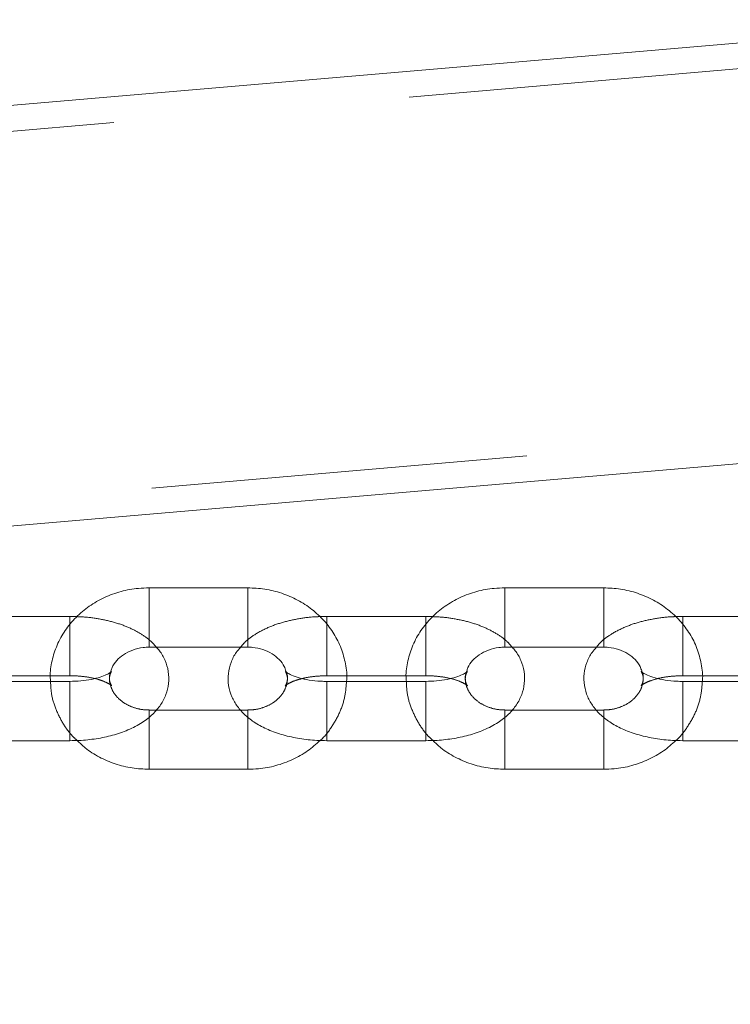
# Model space of a CAD drawing. Units: millimetres. Extents: x 0 to 59.4, y 0 to 42.1.
# Drawn here: x 17.7 to 17.9, y 8 to 8.3 of the extents above; entities that cross this region are included whole.
import ezdxf

# ---------------------------------------------------------------- set-up
doc = ezdxf.new("R2010")
doc.units = ezdxf.units.MM
doc.linetypes.add('HIDDEN', pattern=[0.1905, 0.127, -0.0635])
doc.layers.add('LE_NORM', color=179, linetype='Continuous', lineweight=40)
doc.styles.add('SLDTEXTSTYLE0', font='TXT', dxfattribs={"width": 0.605})
doc.dimstyles.new('SLDDIMSTYLE1', dxfattribs={"dimtxt": 0.35, "dimasz": 0.3, "dimexe": 0, "dimexo": 0.0625, "dimgap": 0.0875, "dimtad": 1, "dimdec": 0, "dimlfac": 30, "dimrnd": 1e-09, "dimzin": 12, "dimdsep": 46, "dimtxsty": 'SLDTEXTSTYLE0', "dimsah": 1, "dimcen": 0.09, "dimadec": 0, "dimazin": 3, "dimtfac": 1, "dimtofl": 0, "dimtmove": 0, "dimatfit": 3, "dimfxl": 0, "dimfrac": 2, "dimtolj": 1, "dimtzin": 12, "dimarcsym": 0})

# ---------------------------------------------------------------- blocks, each defined once
blk = doc.blocks.new('_D_1')
at = {"layer": 'LE_NORM', "color": 7}
for p, q in [((17.33829, 12.47741), (23.59577, 12.47741)), ((23.49671, 7.04358), (23.49671, 12.47741))]:
    blk.add_line(p, q, dxfattribs=at)
for points in [[(23.49671, 12.47741), (23.39671, 12.17741), (23.59671, 12.17741)], [(23.49671, 7.04358), (23.59671, 7.34358), (23.39671, 7.34358)]]:
    blk.add_solid(points, dxfattribs=at)
at = {"layer": 'LE_NORM', "color": 7, "insert": (23.04554, 9.30014, -0.67081), "char_height": 0.35, "attachment_point": 1, "rotation": 90, "style": 'SLDTEXTSTYLE0'}
blk.add_mtext('163', dxfattribs=at)

msp = doc.modelspace()

# ---------------------------------------------------------------- linework, layer by layer
at = {"color": 7, "linetype": 'Continuous', "lineweight": 15}
for p, q in [((19.53424, 8.41988), (12.75146, 7.83659)), ((12.76357, 7.69578), (19.54635, 8.27907)), ((17.77089, 8.09869), (17.73756, 8.09869)), ((17.89089, 8.09869), (17.85756, 8.09869)), ((17.71089, 8.08905), (17.67756, 8.08905)), ((17.71322, 8.08898), (17.71089, 8.08905)), ((17.79756, 8.08905), (17.79511, 8.08898)), ((17.83089, 8.08905), (17.79756, 8.08905)), ((17.83322, 8.08898), (17.83089, 8.08905)), ((17.91756, 8.08905), (17.91511, 8.08898)), ((17.95089, 8.08905), (17.91756, 8.08905)), ((17.73756, 8.07869), (17.77089, 8.07869)), ((17.85756, 8.07869), (17.89089, 8.07869)), ((17.71089, 8.06714), (17.67756, 8.06714)), ((17.68411, 8.06905), (17.70428, 8.06905)), ((17.83089, 8.06714), (17.79756, 8.06714)), ((17.80411, 8.06905), (17.82428, 8.06905)), ((17.95089, 8.06714), (17.91756, 8.06714)), ((17.92411, 8.06905), (17.94428, 8.06905)), ((17.76845, 8.05749), (17.73998, 8.05749)), ((17.88845, 8.05749), (17.85998, 8.05749)), ((17.67756, 8.04714), (17.71089, 8.04714)), ((17.79756, 8.04714), (17.83089, 8.04714)), ((17.91756, 8.04714), (17.95089, 8.04714)), ((17.73756, 8.03749), (17.77089, 8.03749)), ((17.85756, 8.03749), (17.89089, 8.03749))]:
    msp.add_line(p, q, dxfattribs=at)
at = {"color": 7, "linetype": 'HIDDEN', "lineweight": 0}
for p, q in [((19.53498, 8.41125), (12.7522, 7.82796)), ((12.76282, 7.70442), (19.5456, 8.2877)), ((17.73756, 8.07869), (17.73756, 8.09869)), ((17.77089, 8.07869), (17.77089, 8.09869)), ((17.85756, 8.07869), (17.85756, 8.09869)), ((17.89089, 8.07869), (17.89089, 8.09869)), ((17.71089, 8.08636), (17.71089, 8.06914)), ((17.79756, 8.08641), (17.79756, 8.06914)), ((17.83089, 8.08636), (17.83089, 8.06914)), ((17.91756, 8.08641), (17.91756, 8.06914)), ((17.70428, 8.06905), (17.71089, 8.06905)), ((17.71089, 8.04831), (17.71089, 8.06714)), ((17.79756, 8.06905), (17.80411, 8.06905)), ((17.79756, 8.04831), (17.79756, 8.06714)), ((17.82428, 8.06905), (17.83089, 8.06905)), ((17.83089, 8.04831), (17.83089, 8.06714)), ((17.91756, 8.06905), (17.92411, 8.06905)), ((17.91756, 8.04831), (17.91756, 8.06714)), ((17.73998, 8.05749), (17.73756, 8.05749)), ((17.73756, 8.03749), (17.73756, 8.05748)), ((17.77089, 8.05749), (17.76845, 8.05749)), ((17.77089, 8.03749), (17.77089, 8.05748)), ((17.85998, 8.05749), (17.85756, 8.05749)), ((17.85756, 8.03749), (17.85756, 8.05748)), ((17.89089, 8.05749), (17.88845, 8.05749)), ((17.89089, 8.03749), (17.89089, 8.05748))]:
    msp.add_line(p, q, dxfattribs=at)
at = {"color": 8, "linetype": 'Continuous', "lineweight": 15}
for p, q in [((17.73756, 8.09869), (17.73756, 8.084)), ((17.77089, 8.09869), (17.77089, 8.084)), ((17.85756, 8.09869), (17.85756, 8.084)), ((17.89089, 8.09869), (17.89089, 8.084)), ((17.71089, 8.08636), (17.71089, 8.08905)), ((17.79756, 8.08641), (17.79756, 8.08905)), ((17.83089, 8.08636), (17.83089, 8.08905)), ((17.91756, 8.08641), (17.91756, 8.08905)), ((17.73756, 8.084), (17.73756, 8.07869)), ((17.77089, 8.084), (17.77089, 8.07869)), ((17.85756, 8.084), (17.85756, 8.07869)), ((17.89089, 8.084), (17.89089, 8.07869)), ((17.71089, 8.06714), (17.71089, 8.04714)), ((17.79756, 8.06714), (17.79756, 8.04714)), ((17.83089, 8.06714), (17.83089, 8.04714)), ((17.91756, 8.06714), (17.91756, 8.04714)), ((17.73756, 8.0428), (17.73756, 8.05527)), ((17.77089, 8.0428), (17.77089, 8.05523)), ((17.85756, 8.0428), (17.85756, 8.05527)), ((17.89089, 8.0428), (17.89089, 8.05523)), ((17.73756, 8.03749), (17.73756, 8.0428)), ((17.77089, 8.03749), (17.77089, 8.0428)), ((17.85756, 8.03749), (17.85756, 8.0428)), ((17.89089, 8.03749), (17.89089, 8.0428))]:
    msp.add_line(p, q, dxfattribs=at)
at = {"color": 7, "linetype": 'Continuous', "lineweight": 15}
for points, knots in [([(20.53657, 7.24918), (20.53119, 7.26575), (20.51559, 7.31382), (20.48944, 7.39294), (20.45797, 7.48634), (20.42604, 7.57915), (20.39368, 7.67136), (20.36089, 7.76297), (20.32766, 7.85397), (20.294, 7.94434), (20.25992, 8.03409), (20.22541, 8.12321), (20.19047, 8.21168), (20.15512, 8.2995), (20.11936, 8.38666), (20.08318, 8.47316), (20.04659, 8.55898), (20.0096, 8.64412), (19.9722, 8.72857), (19.9344, 8.81233), (19.8962, 8.89538), (19.85761, 8.97772), (19.81863, 9.05934), (19.77926, 9.14024), (19.7395, 9.2204), (19.69936, 9.29983), (19.65885, 9.3785), (19.61796, 9.45643), (19.5767, 9.53359), (19.53507, 9.60999), (19.49308, 9.68561), (19.45073, 9.76045), (19.40802, 9.8345), (19.36495, 9.90776), (19.32154, 9.98022), (19.27777, 10.05187), (19.23367, 10.12271), (19.18922, 10.19273), (19.14444, 10.26192), (19.09933, 10.33028), (19.05389, 10.3978), (19.00812, 10.46447), (18.96204, 10.5303), (18.91564, 10.59526), (18.86892, 10.65937), (18.8219, 10.7226), (18.77457, 10.78496), (18.72694, 10.84644), (18.67901, 10.90703), (18.63079, 10.96674), (18.58228, 11.02554), (18.53349, 11.08344), (18.48442, 11.14043), (18.43507, 11.19651), (18.38545, 11.25167), (18.33557, 11.30591), (18.28542, 11.35922), (18.23501, 11.41159), (18.18435, 11.46303), (18.13344, 11.51352), (18.08228, 11.56306), (18.03089, 11.61164), (17.97926, 11.65927), (17.92739, 11.70594), (17.87531, 11.75164), (17.823, 11.79636), (17.77047, 11.84011), (17.71774, 11.88288), (17.6648, 11.92467), (17.61165, 11.96547), (17.55831, 12.00527), (17.50478, 12.04408), (17.45107, 12.08189), (17.39717, 12.11869), (17.3431, 12.15449), (17.28886, 12.18928), (17.23445, 12.22306), (17.17988, 12.25581), (17.12516, 12.28756), (17.07029, 12.31823), (17.02505, 12.34279), (16.99806, 12.35676), (16.98945, 12.36121)], [0, 0, 0, 0, 0.006662, 0.01932, 0.031978, 0.044636, 0.057295, 0.069955, 0.082615, 0.095275, 0.107936, 0.120597, 0.133259, 0.145921, 0.158584, 0.171247, 0.183911, 0.196575, 0.209239, 0.221904, 0.23457, 0.247236, 0.259903, 0.27257, 0.285237, 0.297905, 0.310574, 0.323242, 0.335912, 0.348581, 0.361252, 0.373922, 0.386593, 0.399264, 0.411936, 0.424608, 0.43728, 0.449953, 0.462625, 0.475298, 0.487971, 0.500645, 0.513318, 0.525991, 0.538665, 0.551338, 0.564011, 0.576684, 0.589357, 0.602029, 0.614701, 0.627372, 0.640043, 0.652713, 0.665383, 0.678051, 0.690719, 0.703386, 0.716051, 0.728715, 0.741378, 0.754039, 0.766698, 0.779356, 0.792012, 0.804665, 0.817317, 0.829965, 0.842612, 0.855255, 0.867896, 0.880533, 0.893168, 0.905799, 0.918426, 0.93105, 0.94367, 0.956285, 0.968897, 0.981505, 0.994107, 1, 1, 1, 1]), ([(22.25894, 7.26005), (22.25132, 7.27665), (22.22926, 7.32473), (22.19228, 7.40386), (22.14778, 7.49723), (22.10265, 7.59), (22.05691, 7.68218), (22.01056, 7.77375), (21.9636, 7.8647), (21.91603, 7.95503), (21.86787, 8.04473), (21.81911, 8.13379), (21.76976, 8.22221), (21.71982, 8.30996), (21.6693, 8.39706), (21.6182, 8.48348), (21.56653, 8.56923), (21.51428, 8.65429), (21.46147, 8.73866), (21.40811, 8.82233), (21.35418, 8.90529), (21.29971, 8.98753), (21.24469, 9.06905), (21.18912, 9.14984), (21.13302, 9.2299), (21.07639, 9.30921), (21.01924, 9.38777), (20.96156, 9.46557), (20.90336, 9.54261), (20.84465, 9.61887), (20.78544, 9.69436), (20.72572, 9.76906), (20.66551, 9.84297), (20.60481, 9.91608), (20.54363, 9.98838), (20.48196, 10.05988), (20.41982, 10.13055), (20.35721, 10.20041), (20.29413, 10.26943), (20.2306, 10.33761), (20.16662, 10.40496), (20.10219, 10.47145), (20.03731, 10.53709), (19.97201, 10.60187), (19.90627, 10.66578), (19.84011, 10.72883), (19.77353, 10.79099), (19.70654, 10.85227), (19.63915, 10.91267), (19.57135, 10.97216), (19.50316, 11.03077), (19.43458, 11.08846), (19.36562, 11.14525), (19.29629, 11.20112), (19.22658, 11.25608), (19.15651, 11.31011), (19.08609, 11.36321), (19.01531, 11.41537), (18.94419, 11.4666), (18.87274, 11.51689), (18.80095, 11.56623), (18.72883, 11.61461), (18.6564, 11.66204), (18.58365, 11.70852), (18.5106, 11.75402), (18.43725, 11.79856), (18.3636, 11.84213), (18.28967, 11.88472), (18.21546, 11.92633), (18.14098, 11.96696), (18.06623, 12.0066), (17.99122, 12.04525), (17.91596, 12.08291), (17.84045, 12.11957), (17.7647, 12.15523), (17.68872, 12.18989), (17.61252, 12.22354), (17.53609, 12.25619), (17.45945, 12.28779), (17.39118, 12.3151), (17.34837, 12.33145), (17.33126, 12.33798)], [0, 0, 0, 0, 0.006749, 0.019549, 0.032349, 0.045149, 0.057949, 0.070749, 0.083549, 0.096349, 0.10915, 0.12195, 0.13475, 0.14755, 0.16035, 0.17315, 0.18595, 0.198749, 0.211549, 0.224349, 0.237148, 0.249948, 0.262747, 0.275546, 0.288345, 0.301144, 0.313942, 0.326741, 0.339539, 0.352337, 0.365134, 0.377932, 0.390729, 0.403526, 0.416322, 0.429119, 0.441915, 0.45471, 0.467505, 0.4803, 0.493094, 0.505888, 0.518681, 0.531474, 0.544266, 0.557058, 0.569849, 0.58264, 0.59543, 0.608219, 0.621008, 0.633796, 0.646583, 0.65937, 0.672156, 0.684941, 0.697725, 0.710508, 0.723291, 0.736073, 0.748854, 0.761633, 0.774413, 0.787191, 0.799968, 0.812744, 0.825519, 0.838293, 0.851066, 0.863839, 0.87661, 0.88938, 0.902149, 0.914916, 0.927683, 0.940449, 0.953213, 0.965977, 0.978739, 0.991501, 1, 1, 1, 1]), ([(17.47962, 12.0616), (17.48303, 12.06018), (17.51151, 12.04827), (17.56488, 12.02492), (17.63971, 11.99148), (17.71428, 11.95694), (17.78863, 11.92143), (17.86274, 11.88492), (17.9366, 11.84742), (18.01021, 11.80893), (18.08356, 11.76946), (18.15664, 11.72901), (18.22945, 11.68758), (18.30198, 11.64519), (18.37422, 11.60182), (18.44617, 11.55749), (18.51783, 11.51219), (18.58918, 11.46594), (18.66022, 11.41874), (18.73094, 11.37059), (18.80133, 11.32149), (18.8714, 11.27146), (18.94114, 11.22048), (19.01053, 11.16858), (19.07957, 11.11575), (19.14826, 11.062), (19.21659, 11.00734), (19.28455, 10.95176), (19.35215, 10.89527), (19.41936, 10.83788), (19.48619, 10.7796), (19.55263, 10.72042), (19.61868, 10.66036), (19.68432, 10.59941), (19.74956, 10.53759), (19.81439, 10.4749), (19.87879, 10.41134), (19.94277, 10.34693), (20.00633, 10.28165), (20.06944, 10.21554), (20.13212, 10.14857), (20.19435, 10.08078), (20.25612, 10.01215), (20.31744, 9.9427), (20.3783, 9.87243), (20.43869, 9.80134), (20.4986, 9.72945), (20.55804, 9.65677), (20.61699, 9.58329), (20.67545, 9.50902), (20.73341, 9.43397), (20.79088, 9.35815), (20.84784, 9.28156), (20.90429, 9.20421), (20.96022, 9.12611), (21.01564, 9.04726), (21.07053, 8.96767), (21.12488, 8.88735), (21.17871, 8.80631), (21.23199, 8.72455), (21.28473, 8.64207), (21.33692, 8.5589), (21.38855, 8.47502), (21.43963, 8.39046), (21.49014, 8.30522), (21.54009, 8.2193), (21.58946, 8.13272), (21.63826, 8.04548), (21.68647, 7.95759), (21.7341, 7.86905), (21.78114, 7.77988), (21.82758, 7.69008), (21.87343, 7.59967), (21.91867, 7.50864), (21.96331, 7.41701), (22.00733, 7.32478), (22.0449, 7.24454), (22.06766, 7.19494), (22.07615, 7.17646)], [0, 0, 0, 0, 0.001819, 0.01523, 0.028639, 0.042047, 0.055454, 0.06886, 0.082265, 0.095668, 0.10907, 0.122471, 0.135871, 0.14927, 0.162668, 0.176064, 0.18946, 0.202854, 0.216248, 0.22964, 0.243031, 0.256422, 0.269811, 0.283199, 0.296587, 0.309974, 0.323359, 0.336744, 0.350128, 0.363512, 0.376894, 0.390276, 0.403657, 0.417038, 0.430418, 0.443797, 0.457176, 0.470554, 0.483931, 0.497308, 0.510684, 0.52406, 0.537436, 0.550811, 0.564185, 0.57756, 0.590933, 0.604307, 0.61768, 0.631053, 0.644425, 0.657798, 0.67117, 0.684541, 0.697913, 0.711284, 0.724655, 0.738026, 0.751397, 0.764768, 0.778138, 0.791509, 0.804879, 0.818249, 0.831619, 0.844989, 0.858359, 0.871729, 0.885099, 0.898468, 0.911838, 0.925208, 0.938578, 0.951947, 0.965317, 0.978687, 0.992056, 1, 1, 1, 1]), ([(17.73756, 8.09869), (17.73637, 8.09866), (17.73318, 8.09857), (17.72806, 8.09759), (17.72244, 8.09557), (17.7173, 8.09262), (17.71281, 8.08886), (17.70914, 8.08442), (17.70639, 8.07944), (17.70474, 8.07412), (17.70407, 8.06994), (17.7043, 8.06763), (17.70435, 8.06714)], [0, 0, 0, 0, 0.067864, 0.181576, 0.295581, 0.409594, 0.523339, 0.636515, 0.748814, 0.86008, 0.970338, 1, 1, 1, 1]), ([(17.80417, 8.06714), (17.80419, 8.06728), (17.80443, 8.06923), (17.8039, 8.07304), (17.80252, 8.07832), (17.80005, 8.08326), (17.79671, 8.08772), (17.79256, 8.09157), (17.78773, 8.09471), (17.78235, 8.097), (17.77667, 8.09843), (17.77279, 8.09861), (17.77089, 8.09869)], [0, 0, 0, 0, 0.008776, 0.118295, 0.227415, 0.33652, 0.446036, 0.55627, 0.667353, 0.779259, 0.891881, 1, 1, 1, 1]), ([(17.85756, 8.09869), (17.85637, 8.09866), (17.85318, 8.09857), (17.84806, 8.09759), (17.84244, 8.09557), (17.8373, 8.09262), (17.83281, 8.08886), (17.82914, 8.08442), (17.82639, 8.07944), (17.82474, 8.07412), (17.82407, 8.06994), (17.8243, 8.06763), (17.82435, 8.06714)], [0, 0, 0, 0, 0.067864, 0.181576, 0.29558, 0.409593, 0.523338, 0.636514, 0.748814, 0.860079, 0.970338, 1, 1, 1, 1]), ([(17.92417, 8.06714), (17.92419, 8.06728), (17.92443, 8.06923), (17.9239, 8.07304), (17.92252, 8.07832), (17.92005, 8.08326), (17.91671, 8.08772), (17.91256, 8.09157), (17.90773, 8.09471), (17.90235, 8.097), (17.89667, 8.09843), (17.89279, 8.09861), (17.89089, 8.09869)], [0, 0, 0, 0, 0.008776, 0.118296, 0.227415, 0.33652, 0.446037, 0.55627, 0.667353, 0.779259, 0.891883, 1, 1, 1, 1]), ([(17.71089, 8.04714), (17.71193, 8.04715), (17.71491, 8.0472), (17.71981, 8.04772), (17.72538, 8.04889), (17.73062, 8.05069), (17.73517, 8.05306), (17.73883, 8.05592), (17.74154, 8.05909), (17.74337, 8.0626), (17.74431, 8.06646), (17.74423, 8.07046), (17.74307, 8.07424), (17.7416, 8.077), (17.74037, 8.07831), (17.74, 8.07869)], [0, 0, 0, 0, 0.049488, 0.142204, 0.236101, 0.332385, 0.43257, 0.519763, 0.599021, 0.673256, 0.745155, 0.822518, 0.896255, 0.969063, 1, 1, 1, 1]), ([(17.72473, 8.07061), (17.72484, 8.07102), (17.72515, 8.07224), (17.72655, 8.07418), (17.72887, 8.07626), (17.73194, 8.07783), (17.73499, 8.0786), (17.73689, 8.07867), (17.73756, 8.07869)], [0, 0, 0, 0, 0.102898, 0.30215, 0.492628, 0.694704, 0.892089, 1, 1, 1, 1]), ([(17.76847, 8.07869), (17.76795, 8.07812), (17.76657, 8.0766), (17.7651, 8.07357), (17.76413, 8.06973), (17.76423, 8.06573), (17.76536, 8.06192), (17.76731, 8.05856), (17.76999, 8.0556), (17.77344, 8.05299), (17.77771, 8.05075), (17.78275, 8.04898), (17.7883, 8.04778), (17.79332, 8.04721), (17.79642, 8.04716), (17.79756, 8.04714)], [0, 0, 0, 0, 0.044547, 0.11876, 0.190643, 0.267992, 0.341712, 0.414503, 0.490191, 0.572206, 0.662217, 0.757488, 0.85227, 0.945576, 1, 1, 1, 1]), ([(17.77089, 8.07869), (17.77143, 8.07868), (17.77317, 8.07863), (17.77605, 8.07799), (17.77916, 8.07653), (17.78161, 8.07452), (17.78319, 8.07245), (17.78359, 8.0711), (17.78375, 8.07056)], [0, 0, 0, 0, 0.085929, 0.278615, 0.471684, 0.666221, 0.865285, 1, 1, 1, 1]), ([(17.83089, 8.04714), (17.83193, 8.04715), (17.83491, 8.0472), (17.83981, 8.04772), (17.84538, 8.04889), (17.85062, 8.05069), (17.85517, 8.05306), (17.85883, 8.05592), (17.86154, 8.05909), (17.86337, 8.0626), (17.86431, 8.06646), (17.86423, 8.07046), (17.86307, 8.07424), (17.8616, 8.077), (17.86037, 8.07831), (17.86, 8.07869)], [0, 0, 0, 0, 0.049488, 0.142204, 0.236101, 0.332384, 0.43257, 0.519763, 0.59902, 0.673255, 0.745155, 0.822517, 0.896254, 0.969062, 1, 1, 1, 1]), ([(17.84473, 8.07061), (17.84484, 8.07102), (17.84515, 8.07224), (17.84655, 8.07418), (17.84887, 8.07626), (17.85194, 8.07783), (17.85499, 8.0786), (17.85689, 8.07867), (17.85756, 8.07869)], [0, 0, 0, 0, 0.1028999, 0.3021523, 0.4926312, 0.6947075, 0.8920881, 1, 1, 1, 1]), ([(17.88847, 8.07869), (17.88795, 8.07812), (17.88658, 8.0766), (17.8851, 8.07357), (17.88413, 8.06973), (17.88423, 8.06573), (17.88536, 8.06192), (17.88731, 8.05856), (17.88999, 8.0556), (17.89343, 8.05299), (17.89771, 8.05075), (17.90275, 8.04898), (17.9083, 8.04778), (17.91332, 8.04721), (17.91642, 8.04716), (17.91756, 8.04714)], [0, 0, 0, 0, 0.044547, 0.11876, 0.190643, 0.267993, 0.341712, 0.414503, 0.490192, 0.572206, 0.662217, 0.757488, 0.852272, 0.945578, 1, 1, 1, 1]), ([(17.89089, 8.07869), (17.89143, 8.07868), (17.89317, 8.07863), (17.89605, 8.07799), (17.89916, 8.07653), (17.90161, 8.07452), (17.90316, 8.07249), (17.90356, 8.07118), (17.90371, 8.07067)], [0, 0, 0, 0, 0.086771, 0.281344, 0.476304, 0.672746, 0.873758, 1, 1, 1, 1]), ([(17.72494, 8.07049), (17.72494, 8.0705), (17.72503, 8.07063), (17.72462, 8.07017), (17.72334, 8.06945), (17.72112, 8.06855), (17.71813, 8.06777), (17.71462, 8.06724), (17.71211, 8.06717), (17.71089, 8.06714)], [0, 0, 0, 0, 0.010493, 0.1610889, 0.3136005, 0.4744608, 0.6465296, 0.8279375, 1, 1, 1, 1]), ([(17.79756, 8.06714), (17.79687, 8.06715), (17.79484, 8.06718), (17.79157, 8.06754), (17.78815, 8.06828), (17.78558, 8.06922), (17.78405, 8.07003), (17.78346, 8.07057), (17.78355, 8.07045), (17.78357, 8.07043)], [0, 0, 0, 0, 0.097341, 0.286258, 0.472064, 0.651161, 0.803744, 0.950755, 1, 1, 1, 1]), ([(17.84494, 8.07049), (17.84494, 8.0705), (17.84503, 8.07063), (17.84462, 8.07017), (17.84334, 8.06945), (17.84112, 8.06855), (17.83813, 8.06777), (17.83462, 8.06724), (17.83211, 8.06717), (17.83089, 8.06714)], [0, 0, 0, 0, 0.010493, 0.16109, 0.3136, 0.474461, 0.646533, 0.827937, 1, 1, 1, 1]), ([(17.91756, 8.06714), (17.91687, 8.06715), (17.91484, 8.06718), (17.91157, 8.06754), (17.90815, 8.06828), (17.90558, 8.06922), (17.90405, 8.07003), (17.90346, 8.07057), (17.90355, 8.07045), (17.90357, 8.07043)], [0, 0, 0, 0, 0.097336, 0.286258, 0.472061, 0.651161, 0.803742, 0.950755, 1, 1, 1, 1]), ([(17.71334, 8.0472), (17.7142, 8.04636), (17.71641, 8.04418), (17.72075, 8.0415), (17.7261, 8.03918), (17.73178, 8.03775), (17.73566, 8.03758), (17.73756, 8.03749)], [0, 0, 0, 0, 0.13741, 0.353344, 0.57089, 0.789819, 1, 1, 1, 1]), ([(17.77089, 8.03749), (17.77208, 8.03752), (17.77527, 8.03762), (17.78039, 8.03859), (17.786, 8.04063), (17.79108, 8.04346), (17.79388, 8.04599), (17.79523, 8.04721)], [0, 0, 0, 0, 0.131502, 0.351849, 0.572762, 0.793681, 1, 1, 1, 1]), ([(17.83334, 8.0472), (17.8342, 8.04636), (17.83641, 8.04418), (17.84075, 8.0415), (17.8461, 8.03918), (17.85178, 8.03775), (17.85566, 8.03758), (17.85756, 8.03749)], [0, 0, 0, 0, 0.137413, 0.353343, 0.570889, 0.789822, 1, 1, 1, 1]), ([(17.89089, 8.03749), (17.89208, 8.03752), (17.89527, 8.03762), (17.90039, 8.03859), (17.906, 8.04063), (17.91108, 8.04346), (17.91388, 8.04599), (17.91523, 8.04721)], [0, 0, 0, 0, 0.131503, 0.351849, 0.572762, 0.793678, 1, 1, 1, 1])]:
    msp.add_open_spline(points, degree=3, knots=knots, dxfattribs=at)
at = {"color": 7, "linetype": 'HIDDEN', "lineweight": 0}
for points, knots in [([(22.24803, 7.25506), (22.24042, 7.27165), (22.21837, 7.31969), (22.18141, 7.39876), (22.13695, 7.49206), (22.09185, 7.58477), (22.04614, 7.67688), (21.99982, 7.76839), (21.9529, 7.85927), (21.90537, 7.94954), (21.85724, 8.03917), (21.80851, 8.12816), (21.7592, 8.21651), (21.70929, 8.3042), (21.65881, 8.39123), (21.60775, 8.47758), (21.55611, 8.56326), (21.5039, 8.64826), (21.45114, 8.73256), (21.39781, 8.81616), (21.34392, 8.89905), (21.28949, 8.98122), (21.23451, 9.06268), (21.17899, 9.1434), (21.12293, 9.22338), (21.06635, 9.30263), (21.00923, 9.38112), (20.9516, 9.45885), (20.89345, 9.53582), (20.83479, 9.61201), (20.77562, 9.68743), (20.71595, 9.76206), (20.65579, 9.8359), (20.59514, 9.90894), (20.534, 9.98118), (20.47238, 10.0526), (20.41029, 10.12321), (20.34773, 10.19299), (20.28471, 10.26194), (20.22123, 10.33006), (20.1573, 10.39733), (20.09292, 10.46376), (20.02811, 10.52933), (19.96286, 10.59404), (19.89717, 10.65788), (19.83107, 10.72085), (19.76455, 10.78295), (19.69762, 10.84416), (19.63028, 10.90449), (19.56254, 10.96392), (19.49441, 11.02245), (19.4259, 11.08008), (19.357, 11.1368), (19.28772, 11.1926), (19.21808, 11.24749), (19.14807, 11.30145), (19.07771, 11.35448), (19.007, 11.40658), (18.93594, 11.45774), (18.86455, 11.50796), (18.79283, 11.55724), (18.72078, 11.60556), (18.64841, 11.65292), (18.57573, 11.69933), (18.50274, 11.74477), (18.42946, 11.78924), (18.35588, 11.83274), (18.28202, 11.87527), (18.20788, 11.91681), (18.13346, 11.95738), (18.05878, 11.99695), (17.98384, 12.03554), (17.90865, 12.07313), (17.83321, 12.10973), (17.75754, 12.14533), (17.68163, 12.17992), (17.60549, 12.21351), (17.52914, 12.24609), (17.45257, 12.27766), (17.37579, 12.30819), (17.3087, 12.33404), (17.26712, 12.34933), (17.25128, 12.35516)], [0, 0, 0, 0, 0.006666, 0.019311, 0.031957, 0.044602, 0.057248, 0.069893, 0.082539, 0.095184, 0.10783, 0.120475, 0.133121, 0.145766, 0.158412, 0.171057, 0.183702, 0.196348, 0.208993, 0.221638, 0.234283, 0.246928, 0.259572, 0.272217, 0.284862, 0.297506, 0.31015, 0.322794, 0.335438, 0.348082, 0.360725, 0.373368, 0.386011, 0.398654, 0.411296, 0.423938, 0.43658, 0.449222, 0.461863, 0.474504, 0.487144, 0.499784, 0.512424, 0.525063, 0.537701, 0.55034, 0.562977, 0.575615, 0.588251, 0.600887, 0.613523, 0.626158, 0.638792, 0.651426, 0.664059, 0.676692, 0.689323, 0.701954, 0.714585, 0.727214, 0.739843, 0.752471, 0.765098, 0.777724, 0.79035, 0.802974, 0.815598, 0.828221, 0.840843, 0.853464, 0.866084, 0.878704, 0.891322, 0.903939, 0.916556, 0.929171, 0.941786, 0.954399, 0.967012, 0.979624, 0.992235, 1, 1, 1, 1]), ([(20.52515, 7.24549), (20.51978, 7.26205), (20.50419, 7.31008), (20.47806, 7.38914), (20.44661, 7.48247), (20.41471, 7.57521), (20.38237, 7.66735), (20.3496, 7.75889), (20.3164, 7.84982), (20.28277, 7.94012), (20.24871, 8.0298), (20.21423, 8.11884), (20.17933, 8.20724), (20.14401, 8.29498), (20.10827, 8.38207), (20.07212, 8.46849), (20.03557, 8.55424), (19.99861, 8.6393), (19.96124, 8.72367), (19.92348, 8.80735), (19.88532, 8.89032), (19.84676, 8.97258), (19.80782, 9.05412), (19.76849, 9.13494), (19.72878, 9.21502), (19.68868, 9.29436), (19.64821, 9.37296), (19.60737, 9.4508), (19.56615, 9.52788), (19.52457, 9.60419), (19.48262, 9.67972), (19.44032, 9.75448), (19.39766, 9.82844), (19.35465, 9.90162), (19.31128, 9.97399), (19.26757, 10.04555), (19.22352, 10.1163), (19.17914, 10.18623), (19.13442, 10.25533), (19.08936, 10.3236), (19.04398, 10.39103), (18.99828, 10.45761), (18.95226, 10.52334), (18.90592, 10.58822), (18.85927, 10.65223), (18.81232, 10.71537), (18.76506, 10.77764), (18.7175, 10.83903), (18.66965, 10.89953), (18.62151, 10.95914), (18.57307, 11.01785), (18.52436, 11.07566), (18.47537, 11.13256), (18.4261, 11.18854), (18.37657, 11.24361), (18.32676, 11.29776), (18.2767, 11.35097), (18.22638, 11.40325), (18.17581, 11.4546), (18.12499, 11.50499), (18.07393, 11.55444), (18.02262, 11.60294), (17.97109, 11.65048), (17.91932, 11.69706), (17.86733, 11.74267), (17.81513, 11.78731), (17.7627, 11.83097), (17.71007, 11.87365), (17.65723, 11.91535), (17.60419, 11.95606), (17.55096, 11.99579), (17.49753, 12.03451), (17.44393, 12.07224), (17.39014, 12.10896), (17.33618, 12.14468), (17.28204, 12.17939), (17.22775, 12.21309), (17.17329, 12.24577), (17.11869, 12.27744), (17.06393, 12.30804), (17.01897, 12.33244), (16.99221, 12.34627), (16.98381, 12.35062)], [0, 0, 0, 0, 0.006663, 0.019322, 0.031982, 0.044642, 0.057303, 0.069964, 0.082625, 0.095287, 0.107949, 0.120612, 0.133275, 0.145938, 0.158602, 0.171266, 0.183931, 0.196596, 0.209262, 0.221928, 0.234594, 0.247261, 0.259928, 0.272596, 0.285264, 0.297932, 0.310601, 0.323271, 0.33594, 0.34861, 0.361281, 0.373951, 0.386623, 0.399294, 0.411966, 0.424638, 0.43731, 0.449983, 0.462655, 0.475328, 0.488001, 0.500674, 0.513348, 0.526021, 0.538694, 0.551367, 0.56404, 0.576713, 0.589386, 0.602058, 0.61473, 0.627402, 0.640073, 0.652744, 0.665413, 0.678083, 0.690751, 0.703418, 0.716085, 0.72875, 0.741414, 0.754076, 0.766737, 0.779397, 0.792054, 0.80471, 0.817364, 0.830016, 0.842665, 0.855312, 0.867957, 0.880599, 0.893238, 0.905874, 0.918507, 0.931136, 0.943762, 0.956385, 0.969004, 0.981619, 0.99423, 1, 1, 1, 1]), ([(17.18799, 12.18994), (17.18931, 12.18946), (17.21598, 12.17974), (17.26789, 12.16013), (17.34363, 12.13066), (17.41916, 12.10011), (17.49448, 12.06857), (17.56959, 12.03602), (17.64448, 12.00247), (17.71914, 11.96792), (17.79356, 11.93237), (17.86775, 11.89583), (17.94169, 11.8583), (18.01538, 11.81978), (18.0888, 11.78027), (18.16196, 11.73979), (18.23484, 11.69833), (18.30745, 11.65589), (18.37977, 11.61249), (18.4518, 11.56812), (18.52353, 11.52279), (18.59495, 11.4765), (18.66607, 11.42926), (18.73686, 11.38108), (18.80734, 11.33194), (18.87748, 11.28187), (18.94729, 11.23086), (19.01675, 11.17892), (19.08587, 11.12605), (19.15463, 11.07226), (19.22304, 11.01756), (19.29107, 10.96194), (19.35874, 10.90541), (19.42603, 10.84798), (19.49293, 10.78966), (19.55944, 10.73044), (19.62556, 10.67033), (19.69127, 10.60935), (19.75658, 10.54748), (19.82147, 10.48475), (19.88595, 10.42115), (19.95, 10.35669), (20.01362, 10.29138), (20.07681, 10.22522), (20.13955, 10.15821), (20.20184, 10.09037), (20.26369, 10.0217), (20.32507, 9.9522), (20.38599, 9.88189), (20.44645, 9.81076), (20.50642, 9.73883), (20.56592, 9.66609), (20.62494, 9.59257), (20.68346, 9.51826), (20.74149, 9.44316), (20.79902, 9.3673), (20.85604, 9.29066), (20.91255, 9.21327), (20.96854, 9.13512), (21.02402, 9.05623), (21.07896, 8.97659), (21.13338, 8.89623), (21.18726, 8.81514), (21.24061, 8.73333), (21.2934, 8.65081), (21.34565, 8.56759), (21.39734, 8.48367), (21.44847, 8.39906), (21.49904, 8.31377), (21.54904, 8.22781), (21.59847, 8.14118), (21.64732, 8.05389), (21.69558, 7.96595), (21.74327, 7.87737), (21.79036, 7.78815), (21.83686, 7.69831), (21.88275, 7.60784), (21.92805, 7.51677), (21.97274, 7.42509), (22.01681, 7.33281), (22.05487, 7.25155), (22.07812, 7.20093), (22.08706, 7.18145)], [0, 0, 0, 0, 0.0006605, 0.0133972, 0.0261332, 0.0388682, 0.0516021, 0.0643351, 0.0770671, 0.0897981, 0.1025281, 0.1152571, 0.1279851, 0.1407122, 0.1534382, 0.1661632, 0.1788874, 0.1916105, 0.2043327, 0.217054, 0.2297744, 0.2424939, 0.2552125, 0.2679303, 0.2806472, 0.2933633, 0.3060786, 0.3187931, 0.3315069, 0.3442199, 0.3569322, 0.3696438, 0.3823547, 0.395065, 0.4077747, 0.4204837, 0.4331921, 0.4459, 0.4586073, 0.4713141, 0.4840204, 0.4967262, 0.5094315, 0.5221364, 0.5348409, 0.5475449, 0.5602486, 0.5729519, 0.5856549, 0.5983575, 0.6110598, 0.6237618, 0.6364636, 0.649165, 0.6618663, 0.6745673, 0.687268, 0.6999686, 0.712669, 0.7253692, 0.7380692, 0.7507691, 0.7634689, 0.7761685, 0.788868, 0.8015674, 0.8142667, 0.8269659, 0.8396651, 0.8523642, 0.8650632, 0.8777621, 0.8904611, 0.9031599, 0.9158588, 0.9285577, 0.9412565, 0.9539553, 0.9666542, 0.979353, 0.9920518, 1, 1, 1, 1]), ([(17.71203, 11.64234), (17.72028, 11.63537), (17.74546, 11.61408), (17.78737, 11.57744), (17.83776, 11.53247), (17.88793, 11.4865), (17.93789, 11.43959), (17.98764, 11.39172), (18.03717, 11.34292), (18.08648, 11.29317), (18.13555, 11.24249), (18.1844, 11.19088), (18.23301, 11.13834), (18.28138, 11.08488), (18.3295, 11.0305), (18.37737, 10.97521), (18.42499, 10.91901), (18.47235, 10.86191), (18.51945, 10.8039), (18.56629, 10.745), (18.61285, 10.68521), (18.65914, 10.62454), (18.70515, 10.56299), (18.75087, 10.50056), (18.79631, 10.43727), (18.84146, 10.37311), (18.88631, 10.30809), (18.93086, 10.24223), (18.9751, 10.17551), (19.01904, 10.10796), (19.06266, 10.03957), (19.10597, 9.97035), (19.14896, 9.9003), (19.19162, 9.82945), (19.23396, 9.75778), (19.27596, 9.6853), (19.31763, 9.61203), (19.35895, 9.53797), (19.39994, 9.46312), (19.44057, 9.3875), (19.48085, 9.3111), (19.52078, 9.23394), (19.56035, 9.15601), (19.59955, 9.07734), (19.63839, 8.99792), (19.67686, 8.91777), (19.71495, 8.83689), (19.75267, 8.75528), (19.79001, 8.67296), (19.82696, 8.58992), (19.86352, 8.50619), (19.8997, 8.42177), (19.93547, 8.33665), (19.97085, 8.25086), (20.00583, 8.1644), (20.04041, 8.07727), (20.07457, 7.98949), (20.10833, 7.90107), (20.14167, 7.812), (20.1746, 7.7223), (20.2071, 7.63197), (20.23918, 7.54103), (20.27084, 7.44949), (20.30205, 7.35733), (20.33069, 7.27118), (20.34877, 7.21554), (20.35674, 7.19102)], [0, 0, 0, 0, 0.0077064, 0.0235264, 0.0393438, 0.0551589, 0.0709719, 0.0867829, 0.1025922, 0.1183997, 0.1342058, 0.1500105, 0.165814, 0.1816163, 0.1974177, 0.2132182, 0.2290179, 0.2448169, 0.2606154, 0.2764134, 0.2922109, 0.3080082, 0.3238053, 0.3396021, 0.3553989, 0.3711955, 0.3869923, 0.402789, 0.4185858, 0.4343828, 0.4501799, 0.4659774, 0.481775, 0.4975729, 0.5133712, 0.5291698, 0.5449688, 0.5607682, 0.576568, 0.5923682, 0.6081689, 0.6239701, 0.6397717, 0.6555739, 0.6713765, 0.6871797, 0.7029833, 0.7187875, 0.7345922, 0.7503975, 0.7662033, 0.7820096, 0.7978164, 0.8136238, 0.8294317, 0.8452402, 0.8610491, 0.8768587, 0.8926687, 0.9084792, 0.9242902, 0.9401018, 0.9559138, 0.9717264, 0.9875395, 1, 1, 1, 1]), ([(17.74, 8.07869), (17.7395, 8.07929), (17.73809, 8.08096), (17.735, 8.08318), (17.73074, 8.08544), (17.72571, 8.0872), (17.72015, 8.0884), (17.71591, 8.08891), (17.71359, 8.08897), (17.71322, 8.08898)], [0, 0, 0, 0, 0.086498, 0.24498, 0.418923, 0.603025, 0.786183, 0.966488, 1, 1, 1, 1]), ([(17.79511, 8.08898), (17.79489, 8.08898), (17.79273, 8.08893), (17.78865, 8.08845), (17.78308, 8.0873), (17.77782, 8.0855), (17.77331, 8.0831), (17.77015, 8.08081), (17.76884, 8.07916), (17.76847, 8.07869)], [0, 0, 0, 0, 0.02032, 0.200193, 0.382359, 0.569156, 0.763514, 0.932671, 1, 1, 1, 1]), ([(17.86, 8.07869), (17.8595, 8.07929), (17.85809, 8.08096), (17.855, 8.08318), (17.85074, 8.08544), (17.84571, 8.0872), (17.84015, 8.0884), (17.83591, 8.08891), (17.83359, 8.08897), (17.83322, 8.08898)], [0, 0, 0, 0, 0.0864985, 0.2449781, 0.418922, 0.6030242, 0.7861853, 0.9664905, 1, 1, 1, 1]), ([(17.91511, 8.08898), (17.91489, 8.08898), (17.91273, 8.08893), (17.90865, 8.08845), (17.90308, 8.0873), (17.89782, 8.0855), (17.89331, 8.0831), (17.89015, 8.08081), (17.88884, 8.07916), (17.88847, 8.07869)], [0, 0, 0, 0, 0.020323, 0.2001962, 0.382362, 0.5691555, 0.7635161, 0.9326731, 1, 1, 1, 1]), ([(17.71089, 8.06905), (17.71158, 8.06903), (17.71361, 8.069), (17.71688, 8.06865), (17.72031, 8.0679), (17.72286, 8.06697), (17.72443, 8.06612), (17.72507, 8.06557), (17.72484, 8.06573), (17.72424, 8.06701), (17.72416, 8.0689), (17.72476, 8.07031), (17.72488, 8.07044), (17.72494, 8.07049)], [0, 0, 0, 0, 0.053719, 0.157977, 0.260517, 0.359351, 0.443556, 0.524686, 0.615627, 0.712993, 0.822676, 0.921493, 1, 1, 1, 1]), ([(17.73756, 8.05749), (17.73702, 8.05751), (17.73528, 8.05756), (17.7324, 8.05819), (17.72929, 8.05965), (17.72683, 8.06166), (17.72511, 8.06402), (17.72425, 8.06659), (17.72408, 8.0688), (17.72457, 8.07016), (17.72473, 8.07061)], [0, 0, 0, 0, 0.060902, 0.197466, 0.334302, 0.472179, 0.613264, 0.76126, 0.920805, 1, 1, 1, 1]), ([(17.78375, 8.07056), (17.78387, 8.07026), (17.78435, 8.06905), (17.78426, 8.06697), (17.78352, 8.06439), (17.78193, 8.062), (17.77958, 8.05992), (17.77652, 8.05835), (17.77346, 8.05758), (17.77156, 8.05751), (17.77089, 8.05749)], [0, 0, 0, 0, 0.052682, 0.212727, 0.365004, 0.506049, 0.640865, 0.783905, 0.923619, 1, 1, 1, 1]), ([(17.78357, 8.07043), (17.78358, 8.07042), (17.78361, 8.0704), (17.78424, 8.06915), (17.78427, 8.06728), (17.78372, 8.06589), (17.78338, 8.06554), (17.78379, 8.06596), (17.78512, 8.06675), (17.78733, 8.06763), (17.79032, 8.06841), (17.79383, 8.06895), (17.79634, 8.06901), (17.79756, 8.06905)], [0, 0, 0, 0, 0.063816, 0.161262, 0.27104, 0.369938, 0.454297, 0.53735, 0.621456, 0.710169, 0.805065, 0.905109, 1, 1, 1, 1]), ([(17.83089, 8.06905), (17.83158, 8.06903), (17.83361, 8.069), (17.83688, 8.06865), (17.84031, 8.0679), (17.84286, 8.06697), (17.84443, 8.06612), (17.84507, 8.06557), (17.84484, 8.06573), (17.84424, 8.06701), (17.84416, 8.0689), (17.84476, 8.07031), (17.84488, 8.07044), (17.84494, 8.07049)], [0, 0, 0, 0, 0.0537192, 0.1579748, 0.2605145, 0.3593509, 0.443555, 0.5246856, 0.6156261, 0.7129925, 0.8226758, 0.9214927, 1, 1, 1, 1]), ([(17.85756, 8.05749), (17.85702, 8.05751), (17.85528, 8.05756), (17.8524, 8.05819), (17.84929, 8.05965), (17.84683, 8.06166), (17.84511, 8.06402), (17.84425, 8.06659), (17.84408, 8.0688), (17.84457, 8.07016), (17.84473, 8.07061)], [0, 0, 0, 0, 0.060902, 0.197467, 0.334299, 0.472179, 0.613262, 0.761259, 0.920805, 1, 1, 1, 1]), ([(17.90371, 8.07067), (17.90385, 8.07034), (17.90434, 8.06909), (17.90426, 8.06697), (17.90352, 8.06439), (17.90193, 8.062), (17.89958, 8.05992), (17.89652, 8.05835), (17.89346, 8.05758), (17.89156, 8.05751), (17.89089, 8.05749)], [0, 0, 0, 0, 0.05917, 0.218119, 0.369354, 0.509433, 0.643324, 0.785388, 0.924142, 1, 1, 1, 1]), ([(17.90357, 8.07043), (17.90358, 8.07042), (17.90361, 8.0704), (17.90424, 8.06915), (17.90427, 8.06728), (17.90372, 8.06589), (17.90338, 8.06554), (17.90379, 8.06596), (17.90512, 8.06675), (17.90733, 8.06763), (17.91032, 8.06841), (17.91383, 8.06895), (17.91634, 8.06901), (17.91756, 8.06905)], [0, 0, 0, 0, 0.063816, 0.161262, 0.27104, 0.369939, 0.454297, 0.537351, 0.621458, 0.710169, 0.805068, 0.905109, 1, 1, 1, 1]), ([(17.70435, 8.06714), (17.7044, 8.06581), (17.70454, 8.06267), (17.70597, 8.05786), (17.70842, 8.05295), (17.71094, 8.04935), (17.71284, 8.04765), (17.71334, 8.0472)], [0, 0, 0, 0, 0.178588, 0.422621, 0.666621, 0.911554, 1, 1, 1, 1]), ([(17.79523, 8.04721), (17.79532, 8.04728), (17.79691, 8.0486), (17.79927, 8.05182), (17.80205, 8.05673), (17.80377, 8.06193), (17.80404, 8.06546), (17.80417, 8.06714)], [0, 0, 0, 0, 0.016332, 0.270374, 0.52245, 0.772189, 1, 1, 1, 1]), ([(17.82435, 8.06714), (17.8244, 8.06581), (17.82454, 8.06267), (17.82597, 8.05786), (17.82842, 8.05295), (17.83094, 8.04935), (17.83284, 8.04765), (17.83334, 8.0472)], [0, 0, 0, 0, 0.178588, 0.4226203, 0.6666209, 0.9115567, 1, 1, 1, 1]), ([(17.91523, 8.04721), (17.91532, 8.04728), (17.91691, 8.0486), (17.91927, 8.05182), (17.92205, 8.05673), (17.92377, 8.06193), (17.92404, 8.06546), (17.92417, 8.06714)], [0, 0, 0, 0, 0.016329, 0.270372, 0.52245, 0.772188, 1, 1, 1, 1])]:
    msp.add_open_spline(points, degree=3, knots=knots, dxfattribs=at)

# ---------------------------------------------------------------- dimensions: what is measured, and where the dimension line sits
at = {"layer": 'LE_NORM', "color": 7}
dim = msp.add_linear_dim(base=(23.49671, 12.47741), p1=(27.38559, 7.04358), p2=(17.23923, 12.47741), angle=90, dimstyle='SLDDIMSTYLE1', dxfattribs=at)
dim.commit()
dim.dimension.update_dxf_attribs({"geometry": '_D_1', "text_midpoint": (23.49671, 9.76049), "dimtype": 160})

doc.saveas('drawing.dxf')
